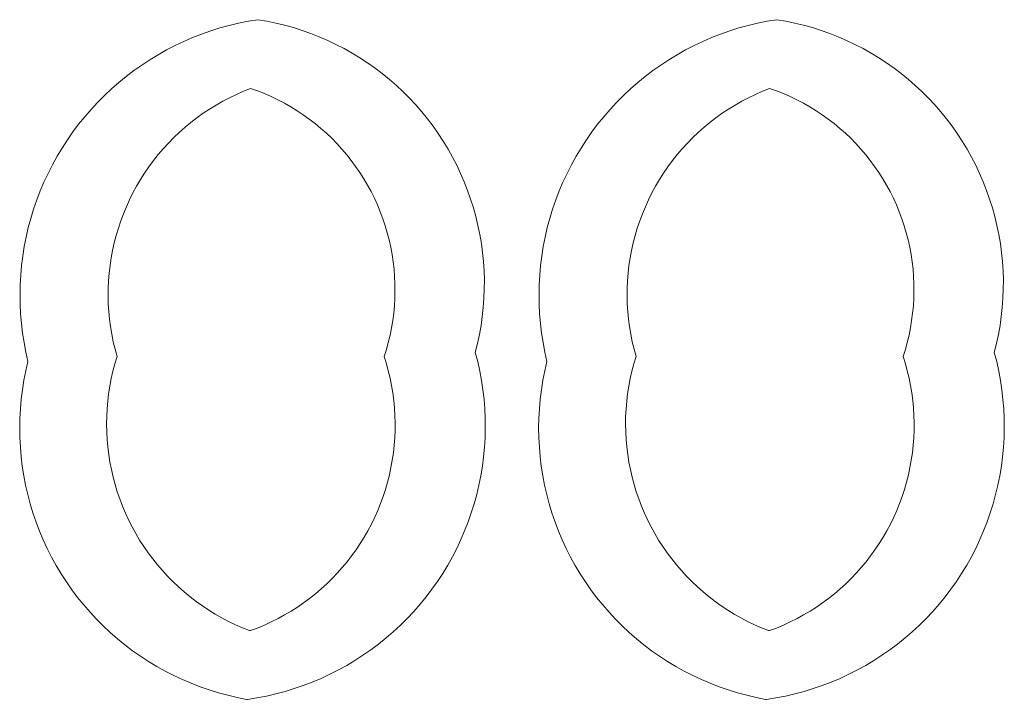
# Model space of a CAD drawing. Units: inches. Extents: x 0 to 108, y 0 to 143.
# Drawn here: x 48 to 49, y 128 to 129 of the extents above; entities that cross this region are included whole.
import ezdxf

# ---------------------------------------------------------------- set-up
doc = ezdxf.new("R2010")
doc.units = ezdxf.units.IN
doc.header["$LTSCALE"] = 0.03937
doc.header["$MEASUREMENT"] = 0
doc.layers.add('Default', color=7, linetype='Continuous')

msp = doc.modelspace()

# ---------------------------------------------------------------- linework, layer by layer
at = {"layer": 'Default', "color": 7, "lineweight": 9}
for p, q in [((48.1238, 129.018), (48.1407, 129.0208)), ((48.1407, 129.0208), (48.1567, 129.0181)), ((49.0438, 129.018), (49.0607, 129.0208)), ((49.0607, 129.0208), (49.0767, 129.0181)), ((48.0575, 129.001), (48.0739, 129.0061)), ((48.0739, 129.0061), (48.0904, 129.0106)), ((48.0904, 129.0106), (48.107, 129.0146)), ((48.107, 129.0146), (48.1238, 129.018)), ((48.1567, 129.0181), (48.1726, 129.0148)), ((48.1726, 129.0148), (48.1883, 129.011)), ((48.1883, 129.011), (48.204, 129.0067)), ((48.204, 129.0067), (48.2195, 129.0018)), ((48.2195, 129.0018), (48.2348, 128.9964)), ((48.9775, 129.001), (48.9938, 129.0061)), ((48.9938, 129.0061), (49.0103, 129.0106)), ((49.0103, 129.0106), (49.027, 129.0146)), ((49.027, 129.0146), (49.0438, 129.018)), ((49.0767, 129.0181), (49.0926, 129.0148)), ((49.0926, 129.0148), (49.1083, 129.011)), ((49.1083, 129.011), (49.124, 129.0067)), ((49.124, 129.0067), (49.1394, 129.0018)), ((49.1394, 129.0018), (49.1547, 128.9964)), ((48.0097, 128.9823), (48.0254, 128.9891)), ((48.0254, 128.9891), (48.0414, 128.9953)), ((48.0414, 128.9953), (48.0575, 129.001)), ((48.2348, 128.9964), (48.2499, 128.9904)), ((48.2499, 128.9904), (48.2648, 128.984)), ((48.2648, 128.984), (48.2794, 128.977)), ((48.9297, 128.9823), (48.9454, 128.9891)), ((48.9454, 128.9891), (48.9614, 128.9953)), ((48.9614, 128.9953), (48.9775, 129.001)), ((49.1547, 128.9964), (49.1698, 128.9904)), ((49.1698, 128.9904), (49.1847, 128.984)), ((49.1847, 128.984), (49.1994, 128.977)), ((47.9641, 128.9587), (47.979, 128.9671)), ((47.979, 128.9671), (47.9942, 128.9749)), ((47.9942, 128.9749), (48.0097, 128.9823)), ((48.2794, 128.977), (48.2938, 128.9696)), ((48.2938, 128.9696), (48.308, 128.9616)), ((48.8841, 128.9587), (48.899, 128.9671)), ((48.899, 128.9671), (48.9142, 128.9749)), ((48.9142, 128.9749), (48.9297, 128.9823)), ((49.1994, 128.977), (49.2138, 128.9696)), ((49.2138, 128.9696), (49.228, 128.9616)), ((47.9352, 128.9404), (47.9495, 128.9498)), ((47.9495, 128.9498), (47.9641, 128.9587)), ((48.308, 128.9616), (48.3219, 128.9532)), ((48.3219, 128.9532), (48.3354, 128.9443)), ((48.8552, 128.9404), (48.8695, 128.9498)), ((48.8695, 128.9498), (48.8841, 128.9587)), ((49.228, 128.9616), (49.2419, 128.9532)), ((49.2419, 128.9532), (49.2554, 128.9443)), ((47.9212, 128.9305), (47.9352, 128.9404)), ((48.3354, 128.9443), (48.3487, 128.935)), ((48.3487, 128.935), (48.3616, 128.9252)), ((48.8412, 128.9305), (48.8552, 128.9404)), ((49.2554, 128.9443), (49.2687, 128.935)), ((49.2687, 128.935), (49.2816, 128.9252)), ((47.8943, 128.9093), (47.9076, 128.9202)), ((47.9076, 128.9202), (47.9212, 128.9305)), ((48.3616, 128.9252), (48.3742, 128.9149)), ((48.3742, 128.9149), (48.3865, 128.9042)), ((48.8143, 128.9093), (48.8276, 128.9202)), ((48.8276, 128.9202), (48.8412, 128.9305)), ((49.2816, 128.9252), (49.2942, 128.9149)), ((49.2942, 128.9149), (49.3064, 128.9042)), ((47.869, 128.8863), (47.8814, 128.8981)), ((47.8814, 128.8981), (47.8943, 128.9093)), ((48.1281, 128.8989), (48.1155, 128.8939)), ((48.1405, 128.8945), (48.1281, 128.8989)), ((48.3865, 128.9042), (48.3983, 128.8932)), ((48.789, 128.8863), (48.8014, 128.8981)), ((48.8014, 128.8981), (48.8143, 128.9093)), ((49.0481, 128.8989), (49.0355, 128.8939)), ((49.0604, 128.8945), (49.0481, 128.8989)), ((49.3064, 128.9042), (49.3183, 128.8932)), ((47.8569, 128.8742), (47.869, 128.8863)), ((48.0908, 128.8825), (48.0788, 128.8762)), ((48.1031, 128.8884), (48.0908, 128.8825)), ((48.1155, 128.8939), (48.1031, 128.8884)), ((48.1526, 128.8897), (48.1405, 128.8945)), ((48.1646, 128.8844), (48.1526, 128.8897)), ((48.1765, 128.8787), (48.1646, 128.8844)), ((48.3983, 128.8932), (48.4098, 128.8817)), ((48.4098, 128.8817), (48.4209, 128.8698)), ((48.7769, 128.8742), (48.789, 128.8863)), ((49.0108, 128.8825), (48.9988, 128.8762)), ((49.023, 128.8884), (49.0108, 128.8825)), ((49.0355, 128.8939), (49.023, 128.8884)), ((49.0726, 128.8897), (49.0604, 128.8945)), ((49.0846, 128.8844), (49.0726, 128.8897)), ((49.0964, 128.8787), (49.0846, 128.8844)), ((49.3183, 128.8932), (49.3298, 128.8817)), ((49.3298, 128.8817), (49.3408, 128.8698)), ((47.8341, 128.8487), (47.8453, 128.8616)), ((47.8453, 128.8616), (47.8569, 128.8742)), ((48.0554, 128.8623), (48.0441, 128.8548)), ((48.067, 128.8695), (48.0554, 128.8623)), ((48.0788, 128.8762), (48.067, 128.8695)), ((48.1881, 128.8727), (48.1765, 128.8787)), ((48.1995, 128.8662), (48.1881, 128.8727)), ((48.2106, 128.8593), (48.1995, 128.8662)), ((48.4209, 128.8698), (48.4315, 128.8576)), ((48.7541, 128.8487), (48.7653, 128.8616)), ((48.7653, 128.8616), (48.7769, 128.8742)), ((48.9754, 128.8623), (48.9641, 128.8548)), ((48.987, 128.8695), (48.9754, 128.8623)), ((48.9988, 128.8762), (48.987, 128.8695)), ((49.1081, 128.8727), (49.0964, 128.8787)), ((49.1194, 128.8662), (49.1081, 128.8727)), ((49.1306, 128.8593), (49.1194, 128.8662)), ((49.3408, 128.8698), (49.3515, 128.8576)), ((47.8233, 128.8354), (47.8341, 128.8487)), ((48.0331, 128.8469), (48.0223, 128.8386)), ((48.0441, 128.8548), (48.0331, 128.8469)), ((48.2215, 128.8521), (48.2106, 128.8593)), ((48.2322, 128.8444), (48.2215, 128.8521)), ((48.2426, 128.8365), (48.2322, 128.8444)), ((48.4315, 128.8576), (48.4417, 128.845)), ((48.4417, 128.845), (48.4515, 128.832)), ((48.7433, 128.8354), (48.7541, 128.8487)), ((48.9531, 128.8469), (48.9423, 128.8386)), ((48.9641, 128.8548), (48.9531, 128.8469)), ((49.1415, 128.8521), (49.1306, 128.8593)), ((49.1522, 128.8444), (49.1415, 128.8521)), ((49.1626, 128.8365), (49.1522, 128.8444)), ((49.3515, 128.8576), (49.3617, 128.845)), ((49.3617, 128.845), (49.3715, 128.832)), ((47.8131, 128.8217), (47.8233, 128.8354)), ((48.0119, 128.83), (48.0017, 128.8209)), ((48.0223, 128.8386), (48.0119, 128.83)), ((48.2527, 128.8281), (48.2426, 128.8365)), ((48.2625, 128.8194), (48.2527, 128.8281)), ((48.4515, 128.832), (48.4609, 128.8188)), ((48.7331, 128.8217), (48.7433, 128.8354)), ((48.9319, 128.83), (48.9217, 128.8209)), ((48.9423, 128.8386), (48.9319, 128.83)), ((49.1727, 128.8281), (49.1626, 128.8365)), ((49.1825, 128.8194), (49.1727, 128.8281)), ((49.3715, 128.832), (49.3809, 128.8188)), ((47.8033, 128.8076), (47.8131, 128.8217)), ((47.9919, 128.8116), (47.9824, 128.8019)), ((48.0017, 128.8209), (47.9919, 128.8116)), ((48.272, 128.8104), (48.2625, 128.8194)), ((48.2811, 128.801), (48.272, 128.8104)), ((48.4609, 128.8188), (48.4698, 128.8052)), ((48.7233, 128.8076), (48.7331, 128.8217)), ((48.9119, 128.8116), (48.9024, 128.8019)), ((48.9217, 128.8209), (48.9119, 128.8116)), ((49.1919, 128.8104), (49.1825, 128.8194)), ((49.2011, 128.801), (49.1919, 128.8104)), ((49.3809, 128.8188), (49.3897, 128.8052)), ((47.7852, 128.7786), (47.794, 128.7932)), ((47.794, 128.7932), (47.8033, 128.8076)), ((47.9732, 128.7918), (47.9644, 128.7815)), ((47.9824, 128.8019), (47.9732, 128.7918)), ((48.29, 128.7913), (48.2811, 128.801)), ((48.4698, 128.8052), (48.4782, 128.7913)), ((48.7052, 128.7786), (48.714, 128.7932)), ((48.714, 128.7932), (48.7233, 128.8076)), ((48.8932, 128.7918), (48.8844, 128.7815)), ((48.9024, 128.8019), (48.8932, 128.7918)), ((49.21, 128.7913), (49.2011, 128.801)), ((49.3897, 128.8052), (49.3982, 128.7913)), ((47.7769, 128.7636), (47.7852, 128.7786)), ((47.9644, 128.7815), (47.956, 128.7708)), ((48.2985, 128.7814), (48.29, 128.7913)), ((48.3066, 128.7711), (48.2985, 128.7814)), ((48.4782, 128.7913), (48.4861, 128.7771)), ((48.4861, 128.7771), (48.4935, 128.7627)), ((48.6969, 128.7636), (48.7052, 128.7786)), ((48.8844, 128.7815), (48.876, 128.7708)), ((49.2185, 128.7814), (49.21, 128.7913)), ((49.2266, 128.7711), (49.2185, 128.7814)), ((49.3982, 128.7913), (49.4061, 128.7771)), ((49.4061, 128.7771), (49.4135, 128.7627)), ((47.7692, 128.7483), (47.7769, 128.7636)), ((47.9479, 128.7599), (47.9402, 128.7487)), ((47.956, 128.7708), (47.9479, 128.7599)), ((48.3144, 128.7606), (48.3066, 128.7711)), ((48.3218, 128.7498), (48.3144, 128.7606)), ((48.4935, 128.7627), (48.5005, 128.748)), ((48.6891, 128.7483), (48.6969, 128.7636)), ((48.8679, 128.7599), (48.8602, 128.7487)), ((48.876, 128.7708), (48.8679, 128.7599)), ((49.2344, 128.7606), (49.2266, 128.7711)), ((49.2418, 128.7498), (49.2344, 128.7606)), ((49.4135, 128.7627), (49.4205, 128.748)), ((47.7619, 128.7328), (47.7692, 128.7483)), ((47.9402, 128.7487), (47.933, 128.7373)), ((48.3288, 128.7387), (48.3218, 128.7498)), ((48.5005, 128.748), (48.5069, 128.7331)), ((48.6819, 128.7328), (48.6891, 128.7483)), ((48.8602, 128.7487), (48.853, 128.7373)), ((49.2488, 128.7387), (49.2418, 128.7498)), ((49.4205, 128.748), (49.4269, 128.7331)), ((47.7553, 128.717), (47.7619, 128.7328)), ((47.9261, 128.7256), (47.9196, 128.7136)), ((47.933, 128.7373), (47.9261, 128.7256)), ((48.3355, 128.7274), (48.3288, 128.7387)), ((48.3417, 128.7159), (48.3355, 128.7274)), ((48.5069, 128.7331), (48.5128, 128.718)), ((48.6752, 128.717), (48.6819, 128.7328)), ((48.8461, 128.7256), (48.8396, 128.7136)), ((48.853, 128.7373), (48.8461, 128.7256)), ((49.2555, 128.7274), (49.2488, 128.7387)), ((49.2617, 128.7159), (49.2555, 128.7274)), ((49.4269, 128.7331), (49.4328, 128.718)), ((47.7491, 128.7011), (47.7553, 128.717)), ((47.9196, 128.7136), (47.9136, 128.7015)), ((48.3476, 128.7042), (48.3417, 128.7159)), ((48.5128, 128.718), (48.5182, 128.7027)), ((48.6691, 128.7011), (48.6752, 128.717)), ((48.8396, 128.7136), (48.8335, 128.7015)), ((49.2676, 128.7042), (49.2617, 128.7159)), ((49.4328, 128.718), (49.4382, 128.7027)), ((47.7436, 128.6849), (47.7491, 128.7011)), ((47.9079, 128.6891), (47.9027, 128.6765)), ((47.9136, 128.7015), (47.9079, 128.6891)), ((48.353, 128.6922), (48.3476, 128.7042)), ((48.358, 128.6801), (48.353, 128.6922)), ((48.5182, 128.7027), (48.5231, 128.6872)), ((48.5231, 128.6872), (48.5274, 128.6716)), ((48.6635, 128.6849), (48.6691, 128.7011)), ((48.8279, 128.6891), (48.8227, 128.6765)), ((48.8335, 128.7015), (48.8279, 128.6891)), ((49.273, 128.6922), (49.2676, 128.7042)), ((49.278, 128.6801), (49.273, 128.6922)), ((49.4382, 128.7027), (49.4431, 128.6872)), ((49.4431, 128.6872), (49.4474, 128.6716)), ((47.7385, 128.6685), (47.7436, 128.6849)), ((47.9027, 128.6765), (47.898, 128.6638)), ((48.3626, 128.6679), (48.358, 128.6801)), ((48.5274, 128.6716), (48.5312, 128.6558)), ((48.6585, 128.6685), (48.6635, 128.6849)), ((48.8227, 128.6765), (48.818, 128.6638)), ((49.2826, 128.6679), (49.278, 128.6801)), ((49.4474, 128.6716), (49.4512, 128.6558)), ((47.7341, 128.652), (47.7385, 128.6685)), ((47.898, 128.6638), (47.8937, 128.6509)), ((48.3668, 128.6554), (48.3626, 128.6679)), ((48.3705, 128.6429), (48.3668, 128.6554)), ((48.5312, 128.6558), (48.5345, 128.6399)), ((48.6541, 128.652), (48.6585, 128.6685)), ((48.818, 128.6638), (48.8137, 128.6509)), ((49.2867, 128.6554), (49.2826, 128.6679)), ((49.2905, 128.6429), (49.2867, 128.6554)), ((49.4512, 128.6558), (49.4545, 128.6399)), ((47.727, 128.6185), (47.7302, 128.6353)), ((47.7302, 128.6353), (47.7341, 128.652)), ((47.8898, 128.6379), (47.8864, 128.6248)), ((47.8937, 128.6509), (47.8898, 128.6379)), ((48.3738, 128.6302), (48.3705, 128.6429)), ((48.5345, 128.6399), (48.5372, 128.6239)), ((48.647, 128.6185), (48.6502, 128.6353)), ((48.6502, 128.6353), (48.6541, 128.652)), ((48.8098, 128.6379), (48.8064, 128.6248)), ((48.8137, 128.6509), (48.8098, 128.6379)), ((49.2937, 128.6302), (49.2905, 128.6429)), ((49.4545, 128.6399), (49.4572, 128.6239)), ((47.7243, 128.6016), (47.727, 128.6185)), ((47.8864, 128.6248), (47.8835, 128.6115)), ((48.3766, 128.6174), (48.3738, 128.6302)), ((48.379, 128.6045), (48.3766, 128.6174)), ((48.5372, 128.6239), (48.5393, 128.6078)), ((48.6443, 128.6016), (48.647, 128.6185)), ((48.8064, 128.6248), (48.8034, 128.6115)), ((49.2966, 128.6174), (49.2937, 128.6302)), ((49.299, 128.6045), (49.2966, 128.6174)), ((49.4572, 128.6239), (49.4593, 128.6078)), ((47.7222, 128.5846), (47.7243, 128.6016)), ((47.8835, 128.6115), (47.881, 128.5982)), ((48.3809, 128.5915), (48.379, 128.6045)), ((48.5393, 128.6078), (48.5409, 128.5917)), ((48.6421, 128.5846), (48.6443, 128.6016)), ((48.8034, 128.6115), (48.801, 128.5982)), ((49.3009, 128.5915), (49.299, 128.6045)), ((49.4593, 128.6078), (49.4609, 128.5917)), ((47.7206, 128.5675), (47.7222, 128.5846)), ((47.879, 128.5847), (47.8774, 128.5712)), ((47.881, 128.5982), (47.879, 128.5847)), ((48.3824, 128.5785), (48.3809, 128.5915)), ((48.5409, 128.5917), (48.542, 128.5755)), ((48.6406, 128.5675), (48.6421, 128.5846)), ((48.7989, 128.5847), (48.7974, 128.5712)), ((48.801, 128.5982), (48.7989, 128.5847)), ((49.3024, 128.5785), (49.3009, 128.5915)), ((49.4609, 128.5917), (49.462, 128.5755)), ((47.7197, 128.5505), (47.7206, 128.5675)), ((47.8774, 128.5712), (47.8763, 128.5577)), ((48.3834, 128.5655), (48.3824, 128.5785)), ((48.384, 128.5524), (48.3834, 128.5655)), ((48.542, 128.5755), (48.5425, 128.5592)), ((48.6397, 128.5505), (48.6406, 128.5675)), ((48.7974, 128.5712), (48.7963, 128.5577)), ((49.3034, 128.5655), (49.3024, 128.5785)), ((49.304, 128.5524), (49.3034, 128.5655)), ((49.462, 128.5755), (49.4625, 128.5592)), ((47.7194, 128.5333), (47.7197, 128.5505)), ((47.8763, 128.5577), (47.8757, 128.5441)), ((48.3841, 128.5393), (48.384, 128.5524)), ((48.5425, 128.5592), (48.5424, 128.543)), ((48.6394, 128.5333), (48.6397, 128.5505)), ((48.7963, 128.5577), (48.7957, 128.5441)), ((49.3041, 128.5393), (49.304, 128.5524)), ((49.4625, 128.5592), (49.4624, 128.543)), ((47.7196, 128.5162), (47.7194, 128.5333)), ((47.8757, 128.5441), (47.8756, 128.5306)), ((47.8756, 128.5306), (47.8759, 128.517)), ((48.3838, 128.5262), (48.3841, 128.5393)), ((48.5424, 128.543), (48.5418, 128.5268)), ((48.6396, 128.5162), (48.6394, 128.5333)), ((48.7957, 128.5441), (48.7956, 128.5306)), ((48.7956, 128.5306), (48.7959, 128.517)), ((49.3038, 128.5262), (49.3041, 128.5393)), ((49.4624, 128.543), (49.4618, 128.5268)), ((47.7205, 128.4991), (47.7196, 128.5162)), ((47.8759, 128.517), (47.8767, 128.5034)), ((48.3818, 128.5001), (48.383, 128.5131)), ((48.383, 128.5131), (48.3838, 128.5262)), ((48.5418, 128.5268), (48.5406, 128.5106)), ((48.6405, 128.4991), (48.6396, 128.5162)), ((48.7959, 128.517), (48.7967, 128.5034)), ((49.3017, 128.5001), (49.303, 128.5131)), ((49.303, 128.5131), (49.3038, 128.5262)), ((49.4618, 128.5268), (49.4606, 128.5106)), ((47.7219, 128.4821), (47.7205, 128.4991)), ((47.8767, 128.5034), (47.878, 128.4899)), ((48.3801, 128.4871), (48.3818, 128.5001)), ((48.5406, 128.5106), (48.5389, 128.4945)), ((48.6419, 128.4821), (48.6405, 128.4991)), ((48.7967, 128.5034), (48.798, 128.4899)), ((49.3, 128.4871), (49.3017, 128.5001)), ((49.4606, 128.5106), (49.4589, 128.4945)), ((47.7239, 128.4651), (47.7219, 128.4821)), ((47.878, 128.4899), (47.8797, 128.4764)), ((48.3779, 128.4741), (48.3801, 128.4871)), ((48.5366, 128.4784), (48.5338, 128.4624)), ((48.5389, 128.4945), (48.5366, 128.4784)), ((48.6439, 128.4651), (48.6419, 128.4821)), ((48.798, 128.4899), (48.7997, 128.4764)), ((49.2979, 128.4741), (49.3, 128.4871)), ((49.4566, 128.4784), (49.4537, 128.4624)), ((49.4589, 128.4945), (49.4566, 128.4784)), ((47.7266, 128.4482), (47.7239, 128.4651)), ((47.8797, 128.4764), (47.882, 128.463)), ((47.882, 128.463), (47.8846, 128.4497)), ((48.3723, 128.4485), (48.3753, 128.4613)), ((48.3753, 128.4613), (48.3779, 128.4741)), ((48.5338, 128.4624), (48.5304, 128.4465)), ((48.6465, 128.4482), (48.6439, 128.4651)), ((48.7997, 128.4764), (48.8019, 128.463)), ((48.8019, 128.463), (48.8046, 128.4497)), ((49.2922, 128.4485), (49.2953, 128.4613)), ((49.2953, 128.4613), (49.2979, 128.4741)), ((49.4537, 128.4624), (49.4504, 128.4465)), ((47.7298, 128.4313), (47.7266, 128.4482)), ((47.8846, 128.4497), (47.8878, 128.4365)), ((48.3688, 128.4359), (48.3723, 128.4485)), ((48.5304, 128.4465), (48.5265, 128.4308)), ((48.6498, 128.4313), (48.6465, 128.4482)), ((48.8046, 128.4497), (48.8078, 128.4365)), ((49.2888, 128.4359), (49.2922, 128.4485)), ((49.4504, 128.4465), (49.4464, 128.4308)), ((47.7335, 128.4146), (47.7298, 128.4313)), ((47.8878, 128.4365), (47.8914, 128.4234)), ((48.3648, 128.4234), (48.3688, 128.4359)), ((48.5265, 128.4308), (48.5307, 128.4143)), ((48.6535, 128.4146), (48.6498, 128.4313)), ((48.8078, 128.4365), (48.8114, 128.4234)), ((49.2848, 128.4234), (49.2888, 128.4359)), ((49.4464, 128.4308), (49.4507, 128.4143)), ((47.7297, 128.3981), (47.7335, 128.4146)), ((47.8875, 128.4105), (47.8841, 128.3974)), ((47.8914, 128.4234), (47.8875, 128.4105)), ((48.3688, 128.4107), (48.3648, 128.4234)), ((48.3723, 128.3979), (48.3688, 128.4107)), ((48.5307, 128.4143), (48.5344, 128.3977)), ((48.6497, 128.3981), (48.6535, 128.4146)), ((48.8075, 128.4105), (48.804, 128.3974)), ((48.8114, 128.4234), (48.8075, 128.4105)), ((49.2888, 128.4107), (49.2848, 128.4234)), ((49.2923, 128.3979), (49.2888, 128.4107)), ((49.4507, 128.4143), (49.4544, 128.3977)), ((47.7264, 128.3814), (47.7297, 128.3981)), ((47.8841, 128.3974), (47.8811, 128.3842)), ((48.3754, 128.3849), (48.3723, 128.3979)), ((48.5344, 128.3977), (48.5375, 128.381)), ((48.6464, 128.3814), (48.6497, 128.3981)), ((48.804, 128.3974), (48.8011, 128.3842)), ((49.2954, 128.3849), (49.2923, 128.3979)), ((49.4544, 128.3977), (49.4575, 128.381)), ((47.7237, 128.3645), (47.7264, 128.3814)), ((47.8811, 128.3842), (47.8785, 128.3709)), ((48.378, 128.3719), (48.3754, 128.3849)), ((48.5375, 128.381), (48.54, 128.3642)), ((48.6437, 128.3645), (48.6464, 128.3814)), ((48.8011, 128.3842), (48.7985, 128.3709)), ((49.298, 128.3719), (49.2954, 128.3849)), ((49.4575, 128.381), (49.46, 128.3642)), ((47.7216, 128.3476), (47.7237, 128.3645)), ((47.8765, 128.3575), (47.8749, 128.3441)), ((47.8785, 128.3709), (47.8765, 128.3575)), ((48.3802, 128.3588), (48.378, 128.3719)), ((48.3819, 128.3456), (48.3802, 128.3588)), ((48.54, 128.3642), (48.542, 128.3473)), ((48.6416, 128.3476), (48.6437, 128.3645)), ((48.7965, 128.3575), (48.7949, 128.3441)), ((48.7985, 128.3709), (48.7965, 128.3575)), ((49.3002, 128.3588), (49.298, 128.3719)), ((49.3019, 128.3456), (49.3002, 128.3588)), ((49.46, 128.3642), (49.4619, 128.3473)), ((47.7201, 128.3307), (47.7216, 128.3476)), ((47.8749, 128.3441), (47.8737, 128.3306)), ((48.3832, 128.3324), (48.3819, 128.3456)), ((48.542, 128.3473), (48.5433, 128.3304)), ((48.6401, 128.3307), (48.6416, 128.3476)), ((48.7949, 128.3441), (48.7937, 128.3306)), ((49.3032, 128.3324), (49.3019, 128.3456)), ((49.4619, 128.3473), (49.4633, 128.3304)), ((47.7192, 128.3137), (47.7201, 128.3307)), ((47.8737, 128.3306), (47.8731, 128.317)), ((48.384, 128.3191), (48.3832, 128.3324)), ((48.5433, 128.3304), (48.5441, 128.3134)), ((48.6392, 128.3137), (48.6401, 128.3307)), ((48.7937, 128.3306), (48.793, 128.317)), ((49.304, 128.3191), (49.3032, 128.3324)), ((49.4633, 128.3304), (49.4641, 128.3134)), ((47.7188, 128.2967), (47.7192, 128.3137)), ((47.8731, 128.317), (47.8729, 128.3035)), ((47.8729, 128.3035), (47.8731, 128.29)), ((48.3844, 128.3058), (48.384, 128.3191)), ((48.3843, 128.2925), (48.3844, 128.3058)), ((48.5441, 128.3134), (48.5442, 128.2964)), ((48.6388, 128.2967), (48.6392, 128.3137)), ((48.793, 128.317), (48.7928, 128.3035)), ((48.7928, 128.3035), (48.7931, 128.29)), ((49.3044, 128.3058), (49.304, 128.3191)), ((49.3043, 128.2925), (49.3044, 128.3058)), ((49.4641, 128.3134), (49.4642, 128.2964)), ((47.7191, 128.2796), (47.7188, 128.2967)), ((47.8731, 128.29), (47.8738, 128.2765)), ((48.3837, 128.2792), (48.3843, 128.2925)), ((48.5442, 128.2964), (48.5438, 128.2794)), ((48.6391, 128.2796), (48.6388, 128.2967)), ((48.7931, 128.29), (48.7938, 128.2765)), ((49.3037, 128.2792), (49.3043, 128.2925)), ((49.4642, 128.2964), (49.4638, 128.2794)), ((47.72, 128.2626), (47.7191, 128.2796)), ((47.8738, 128.2765), (47.875, 128.263)), ((48.3827, 128.2659), (48.3837, 128.2792)), ((48.5438, 128.2794), (48.5428, 128.2624)), ((48.64, 128.2626), (48.6391, 128.2796)), ((48.7938, 128.2765), (48.795, 128.263)), ((49.3027, 128.2659), (49.3037, 128.2792)), ((49.4638, 128.2794), (49.4628, 128.2624)), ((47.7214, 128.2457), (47.72, 128.2626)), ((47.875, 128.263), (47.8767, 128.2496)), ((48.3794, 128.2396), (48.3813, 128.2527)), ((48.3813, 128.2527), (48.3827, 128.2659)), ((48.5428, 128.2624), (48.5412, 128.2455)), ((48.6414, 128.2457), (48.64, 128.2626)), ((48.795, 128.263), (48.7967, 128.2496)), ((49.2993, 128.2396), (49.3013, 128.2527)), ((49.3013, 128.2527), (49.3027, 128.2659)), ((49.4628, 128.2624), (49.4612, 128.2455)), ((47.7235, 128.2288), (47.7214, 128.2457)), ((47.8767, 128.2496), (47.8788, 128.2362)), ((47.8788, 128.2362), (47.8814, 128.2229)), ((48.377, 128.2265), (48.3794, 128.2396)), ((48.5412, 128.2455), (48.539, 128.2287)), ((48.6434, 128.2288), (48.6414, 128.2457)), ((48.7967, 128.2496), (48.7988, 128.2362)), ((48.7988, 128.2362), (48.8014, 128.2229)), ((49.297, 128.2265), (49.2993, 128.2396)), ((49.4612, 128.2455), (49.459, 128.2287)), ((47.7261, 128.212), (47.7235, 128.2288)), ((47.8814, 128.2229), (47.8844, 128.2097)), ((48.3742, 128.2135), (48.377, 128.2265)), ((48.539, 128.2287), (48.5362, 128.2119)), ((48.6461, 128.212), (48.6434, 128.2288)), ((48.8014, 128.2229), (48.8044, 128.2097)), ((49.2942, 128.2135), (49.297, 128.2265)), ((49.459, 128.2287), (49.4562, 128.2119)), ((47.7293, 128.1952), (47.7261, 128.212)), ((47.8844, 128.2097), (47.8879, 128.1966)), ((48.3672, 128.1878), (48.3709, 128.2006)), ((48.3709, 128.2006), (48.3742, 128.2135)), ((48.5362, 128.2119), (48.5329, 128.1952)), ((48.6493, 128.1952), (48.6461, 128.212)), ((48.8044, 128.2097), (48.8079, 128.1966)), ((49.2872, 128.1878), (49.2909, 128.2006)), ((49.2909, 128.2006), (49.2942, 128.2135)), ((49.4562, 128.2119), (49.4529, 128.1952)), ((47.7331, 128.1786), (47.7293, 128.1952)), ((47.8879, 128.1966), (47.8918, 128.1837)), ((47.8918, 128.1837), (47.8962, 128.1709)), ((48.3631, 128.1752), (48.3672, 128.1878)), ((48.5329, 128.1952), (48.529, 128.1787)), ((48.6531, 128.1786), (48.6493, 128.1952)), ((48.8079, 128.1966), (48.8118, 128.1837)), ((48.8118, 128.1837), (48.8162, 128.1709)), ((49.2831, 128.1752), (49.2872, 128.1878)), ((49.4529, 128.1952), (49.4489, 128.1787)), ((47.7375, 128.1622), (47.7331, 128.1786)), ((47.8962, 128.1709), (47.901, 128.1582)), ((48.3585, 128.1627), (48.3631, 128.1752)), ((48.529, 128.1787), (48.5245, 128.1623)), ((48.6575, 128.1622), (48.6531, 128.1786)), ((48.8162, 128.1709), (48.821, 128.1582)), ((49.2785, 128.1627), (49.2831, 128.1752)), ((49.4489, 128.1787), (49.4444, 128.1623)), ((47.7424, 128.1459), (47.7375, 128.1622)), ((47.901, 128.1582), (47.9063, 128.1458)), ((48.3481, 128.1382), (48.3536, 128.1503)), ((48.3536, 128.1503), (48.3585, 128.1627)), ((48.5194, 128.1461), (48.5138, 128.13)), ((48.5245, 128.1623), (48.5194, 128.1461)), ((48.6624, 128.1459), (48.6575, 128.1622)), ((48.821, 128.1582), (48.8263, 128.1458)), ((49.2681, 128.1382), (49.2735, 128.1503)), ((49.2735, 128.1503), (49.2785, 128.1627)), ((49.4394, 128.1461), (49.4338, 128.13)), ((49.4444, 128.1623), (49.4394, 128.1461)), ((47.7479, 128.1298), (47.7424, 128.1459)), ((47.754, 128.1139), (47.7479, 128.1298)), ((47.9063, 128.1458), (47.912, 128.1335)), ((47.912, 128.1335), (47.918, 128.1214)), ((48.3423, 128.1262), (48.3481, 128.1382)), ((48.5138, 128.13), (48.5076, 128.1142)), ((48.6679, 128.1298), (48.6624, 128.1459)), ((48.674, 128.1139), (48.6679, 128.1298)), ((48.8263, 128.1458), (48.8319, 128.1335)), ((48.8319, 128.1335), (48.838, 128.1214)), ((49.2623, 128.1262), (49.2681, 128.1382)), ((49.4338, 128.13), (49.4276, 128.1142)), ((47.7606, 128.0982), (47.754, 128.1139)), ((47.918, 128.1214), (47.9246, 128.1095)), ((48.3295, 128.103), (48.3361, 128.1145)), ((48.3361, 128.1145), (48.3423, 128.1262)), ((48.5076, 128.1142), (48.5009, 128.0986)), ((48.6806, 128.0982), (48.674, 128.1139)), ((48.838, 128.1214), (48.8445, 128.1095)), ((49.2495, 128.103), (49.2561, 128.1145)), ((49.2561, 128.1145), (49.2623, 128.1262)), ((49.4276, 128.1142), (49.4208, 128.0986)), ((47.7678, 128.0827), (47.7606, 128.0982)), ((47.9246, 128.1095), (47.9315, 128.0979)), ((47.9315, 128.0979), (47.9388, 128.0865)), ((48.3224, 128.0917), (48.3295, 128.103)), ((48.5009, 128.0986), (48.4936, 128.0832)), ((48.6878, 128.0827), (48.6806, 128.0982)), ((48.8445, 128.1095), (48.8515, 128.0979)), ((48.8515, 128.0979), (48.8588, 128.0865)), ((49.2424, 128.0917), (49.2495, 128.103)), ((49.4208, 128.0986), (49.4136, 128.0832)), ((47.7755, 128.0676), (47.7678, 128.0827)), ((47.9388, 128.0865), (47.9465, 128.0754)), ((48.3073, 128.0698), (48.315, 128.0806)), ((48.315, 128.0806), (48.3224, 128.0917)), ((48.4936, 128.0832), (48.4858, 128.0681)), ((48.6955, 128.0676), (48.6878, 128.0827)), ((48.8588, 128.0865), (48.8665, 128.0754)), ((49.2273, 128.0698), (49.235, 128.0806)), ((49.235, 128.0806), (49.2424, 128.0917)), ((49.4136, 128.0832), (49.4058, 128.0681)), ((47.7837, 128.0526), (47.7755, 128.0676)), ((47.9465, 128.0754), (47.9546, 128.0645)), ((47.9546, 128.0645), (47.963, 128.054)), ((48.2906, 128.0491), (48.2991, 128.0593)), ((48.2991, 128.0593), (48.3073, 128.0698)), ((48.4858, 128.0681), (48.4775, 128.0533)), ((48.7037, 128.0526), (48.6955, 128.0676)), ((48.8665, 128.0754), (48.8746, 128.0645)), ((48.8746, 128.0645), (48.883, 128.054)), ((49.2106, 128.0491), (49.2191, 128.0593)), ((49.2191, 128.0593), (49.2273, 128.0698)), ((49.4058, 128.0681), (49.3975, 128.0533)), ((47.7925, 128.038), (47.7837, 128.0526)), ((47.963, 128.054), (47.9718, 128.0437)), ((47.9718, 128.0437), (47.981, 128.0337)), ((48.2818, 128.0391), (48.2906, 128.0491)), ((48.4775, 128.0533), (48.4687, 128.0388)), ((48.7124, 128.038), (48.7037, 128.0526)), ((48.883, 128.054), (48.8918, 128.0437)), ((48.8918, 128.0437), (48.901, 128.0337)), ((49.2018, 128.0391), (49.2106, 128.0491)), ((49.3975, 128.0533), (49.3886, 128.0388)), ((47.8017, 128.0237), (47.7925, 128.038)), ((47.981, 128.0337), (47.9905, 128.0241)), ((47.9905, 128.0241), (48.0003, 128.0148)), ((48.2631, 128.0202), (48.2726, 128.0295)), ((48.2726, 128.0295), (48.2818, 128.0391)), ((48.4593, 128.0245), (48.4495, 128.0107)), ((48.4687, 128.0388), (48.4593, 128.0245)), ((48.7217, 128.0237), (48.7124, 128.038)), ((48.901, 128.0337), (48.9105, 128.0241)), ((48.9105, 128.0241), (48.9203, 128.0148)), ((49.1831, 128.0202), (49.1926, 128.0295)), ((49.1926, 128.0295), (49.2018, 128.0391)), ((49.3793, 128.0245), (49.3695, 128.0107)), ((49.3886, 128.0388), (49.3793, 128.0245)), ((47.8114, 128.0098), (47.8017, 128.0237)), ((47.8216, 127.9961), (47.8114, 128.0098)), ((48.0003, 128.0148), (48.0104, 128.0058)), ((48.2432, 128.0026), (48.2533, 128.0113)), ((48.2533, 128.0113), (48.2631, 128.0202)), ((48.4495, 128.0107), (48.4392, 127.9971)), ((48.7314, 128.0098), (48.7217, 128.0237)), ((48.7416, 127.9961), (48.7314, 128.0098)), ((48.9203, 128.0148), (48.9304, 128.0058)), ((49.1631, 128.0026), (49.1733, 128.0113)), ((49.1733, 128.0113), (49.1831, 128.0202)), ((49.3695, 128.0107), (49.3592, 127.9971)), ((47.8323, 127.9829), (47.8216, 127.9961)), ((48.0104, 128.0058), (48.0209, 127.9972)), ((48.0209, 127.9972), (48.0316, 127.9889)), ((48.2221, 127.9864), (48.2327, 127.9944)), ((48.2327, 127.9944), (48.2432, 128.0026)), ((48.4392, 127.9971), (48.4285, 127.984)), ((48.7523, 127.9829), (48.7416, 127.9961)), ((48.9304, 128.0058), (48.9409, 127.9972)), ((48.9409, 127.9972), (48.9516, 127.9889)), ((49.142, 127.9864), (49.1527, 127.9944)), ((49.1527, 127.9944), (49.1631, 128.0026)), ((49.3592, 127.9971), (49.3485, 127.984)), ((47.8435, 127.97), (47.8323, 127.9829)), ((48.0316, 127.9889), (48.0426, 127.9811)), ((48.0426, 127.9811), (48.0539, 127.9736)), ((48.0539, 127.9736), (48.0654, 127.9665)), ((48.1884, 127.965), (48.1999, 127.9717)), ((48.1999, 127.9717), (48.2111, 127.9789)), ((48.2111, 127.9789), (48.2221, 127.9864)), ((48.4285, 127.984), (48.4173, 127.9712)), ((48.7635, 127.97), (48.7523, 127.9829)), ((48.9516, 127.9889), (48.9626, 127.9811)), ((48.9626, 127.9811), (48.9739, 127.9736)), ((48.9739, 127.9736), (48.9854, 127.9665)), ((49.1084, 127.965), (49.1199, 127.9717)), ((49.1199, 127.9717), (49.1311, 127.9789)), ((49.1311, 127.9789), (49.142, 127.9864)), ((49.3485, 127.984), (49.3373, 127.9712)), ((47.8551, 127.9575), (47.8435, 127.97)), ((47.8671, 127.9455), (47.8551, 127.9575)), ((48.0654, 127.9665), (48.0772, 127.9598)), ((48.0772, 127.9598), (48.0892, 127.9535)), ((48.1649, 127.9526), (48.1768, 127.9586)), ((48.1768, 127.9586), (48.1884, 127.965)), ((48.4056, 127.9588), (48.3936, 127.9468)), ((48.4173, 127.9712), (48.4056, 127.9588)), ((48.7751, 127.9575), (48.7635, 127.97)), ((48.7871, 127.9455), (48.7751, 127.9575)), ((48.9854, 127.9665), (48.9972, 127.9598)), ((48.9972, 127.9598), (49.0091, 127.9535)), ((49.0849, 127.9526), (49.0968, 127.9586)), ((49.0968, 127.9586), (49.1084, 127.965)), ((49.3256, 127.9588), (49.3136, 127.9468)), ((49.3373, 127.9712), (49.3256, 127.9588)), ((47.8795, 127.9338), (47.8671, 127.9455)), ((48.0892, 127.9535), (48.1014, 127.9476)), ((48.1014, 127.9476), (48.1137, 127.9422)), ((48.1137, 127.9422), (48.1263, 127.9372)), ((48.1263, 127.9372), (48.1281, 127.9372)), ((48.1281, 127.9372), (48.1405, 127.9419)), ((48.1405, 127.9419), (48.1528, 127.947)), ((48.1528, 127.947), (48.1649, 127.9526)), ((48.3936, 127.9468), (48.3811, 127.9353)), ((48.7995, 127.9338), (48.7871, 127.9455)), ((49.0091, 127.9535), (49.0213, 127.9476)), ((49.0213, 127.9476), (49.0337, 127.9422)), ((49.0337, 127.9422), (49.0463, 127.9372)), ((49.0463, 127.9372), (49.0481, 127.9372)), ((49.0481, 127.9372), (49.0605, 127.9419)), ((49.0605, 127.9419), (49.0728, 127.947)), ((49.0728, 127.947), (49.0849, 127.9526)), ((49.3136, 127.9468), (49.3011, 127.9353)), ((47.8923, 127.9226), (47.8795, 127.9338)), ((47.9055, 127.9119), (47.8923, 127.9226)), ((48.3682, 127.9242), (48.355, 127.9135)), ((48.3811, 127.9353), (48.3682, 127.9242)), ((48.8123, 127.9226), (48.7995, 127.9338)), ((48.8255, 127.9119), (48.8123, 127.9226)), ((49.2882, 127.9242), (49.275, 127.9135)), ((49.3011, 127.9353), (49.2882, 127.9242)), ((47.9191, 127.9016), (47.9055, 127.9119)), ((48.3414, 127.9033), (48.3274, 127.8936)), ((48.355, 127.9135), (48.3414, 127.9033)), ((48.8391, 127.9016), (48.8255, 127.9119)), ((49.2614, 127.9033), (49.2474, 127.8936)), ((49.275, 127.9135), (49.2614, 127.9033)), ((47.933, 127.8918), (47.9191, 127.9016)), ((47.9473, 127.8825), (47.933, 127.8918)), ((48.3131, 127.8844), (48.2986, 127.8757)), ((48.3274, 127.8936), (48.3131, 127.8844)), ((48.853, 127.8918), (48.8391, 127.9016)), ((48.8673, 127.8825), (48.853, 127.8918)), ((49.2331, 127.8844), (49.2185, 127.8757)), ((49.2474, 127.8936), (49.2331, 127.8844)), ((47.9619, 127.8737), (47.9473, 127.8825)), ((47.9767, 127.8654), (47.9619, 127.8737)), ((48.2837, 127.8675), (48.2685, 127.8598)), ((48.2986, 127.8757), (48.2837, 127.8675)), ((48.8819, 127.8737), (48.8673, 127.8825)), ((48.8967, 127.8654), (48.8819, 127.8737)), ((49.2037, 127.8675), (49.1885, 127.8598)), ((49.2185, 127.8757), (49.2037, 127.8675)), ((47.9919, 127.8577), (47.9767, 127.8654)), ((48.0073, 127.8504), (47.9919, 127.8577)), ((48.023, 127.8438), (48.0073, 127.8504)), ((48.2531, 127.8526), (48.2374, 127.846)), ((48.2685, 127.8598), (48.2531, 127.8526)), ((48.9119, 127.8577), (48.8967, 127.8654)), ((48.9273, 127.8504), (48.9119, 127.8577)), ((48.943, 127.8438), (48.9273, 127.8504)), ((49.1731, 127.8526), (49.1574, 127.846)), ((49.1885, 127.8598), (49.1731, 127.8526)), ((48.0389, 127.8376), (48.023, 127.8438)), ((48.0549, 127.832), (48.0389, 127.8376)), ((48.0712, 127.827), (48.0549, 127.832)), ((48.2055, 127.8344), (48.1892, 127.8295)), ((48.2215, 127.84), (48.2055, 127.8344)), ((48.2374, 127.846), (48.2215, 127.84)), ((48.9588, 127.8376), (48.943, 127.8438)), ((48.9749, 127.832), (48.9588, 127.8376)), ((48.9912, 127.827), (48.9749, 127.832)), ((49.1254, 127.8344), (49.1092, 127.8295)), ((49.1415, 127.84), (49.1254, 127.8344)), ((49.1574, 127.846), (49.1415, 127.84)), ((48.0876, 127.8226), (48.0712, 127.827)), ((48.1042, 127.8187), (48.0876, 127.8226)), ((48.1209, 127.8154), (48.1042, 127.8187)), ((48.1227, 127.8154), (48.1209, 127.8154)), ((48.1395, 127.8181), (48.1227, 127.8154)), ((48.1562, 127.8213), (48.1395, 127.8181)), ((48.1728, 127.8251), (48.1562, 127.8213)), ((48.1892, 127.8295), (48.1728, 127.8251)), ((49.0076, 127.8226), (48.9912, 127.827)), ((49.0242, 127.8187), (49.0076, 127.8226)), ((49.0409, 127.8154), (49.0242, 127.8187)), ((49.0427, 127.8154), (49.0409, 127.8154)), ((49.0595, 127.8181), (49.0427, 127.8154)), ((49.0762, 127.8213), (49.0595, 127.8181)), ((49.0928, 127.8251), (49.0762, 127.8213)), ((49.1092, 127.8295), (49.0928, 127.8251))]:
    msp.add_line(p, q, dxfattribs=at)

doc.saveas('drawing.dxf')
